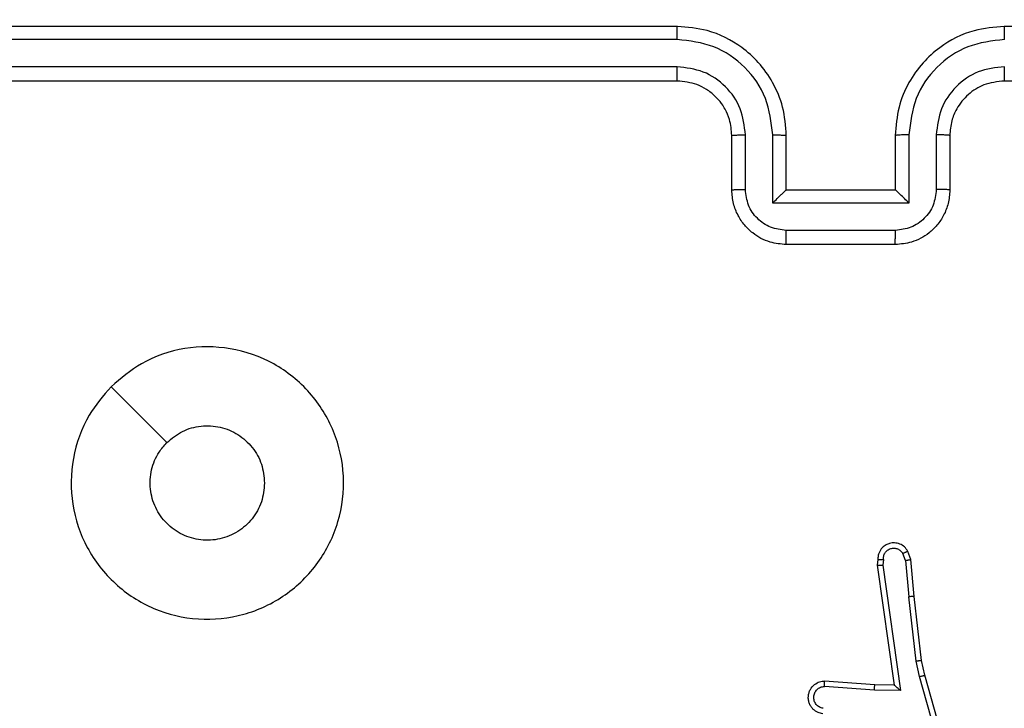
# Model space of a CAD drawing. Units: millimetres. Extents: x -271 to 1775, y 26 to 1209.
# Drawn here: x 515 to 518, y 233 to 235 of the extents above; entities that cross this region are included whole.
import ezdxf

# ---------------------------------------------------------------- set-up
doc = ezdxf.new("R2010")
doc.units = ezdxf.units.MM
doc.header["$PDSIZE"] = -1
doc.layers.add('VP-DIM', color=7, linetype='Continuous')
doc.layers.add('VP-EQ', color=7, linetype='Continuous', true_color=0x8a3492)
doc.dimstyles.get("Standard").update_dxf_attribs({"dimtxt": 14, "dimasz": 20, "dimexe": 20, "dimexo": 50, "dimgap": 20, "dimtad": 0, "dimdec": 0, "dimzin": 0, "dimdsep": 46, "dimtxsty": 'Standard', "dimcen": -0.09, "dimadec": 0, "dimazin": 0, "dimtfac": 1, "dimtdec": 4, "dimtofl": 0, "dimtmove": 0, "dimatfit": 3, "dimfxl": 70, "dimfxlon": 1, "dimtolj": 1, "dimtzin": 0, "dimarcsym": 0})

# ---------------------------------------------------------------- blocks, each defined once
blk = doc.blocks.new('*D268')
at = {"layer": 'Defpoints', "color": 0}
for p in [(258.6898, 665.6287), (480.5685, 25.7369), (853.6292, 25.7369)]:
    blk.add_point(p, dxfattribs=at)
at = {"layer": 'VP-DIM', "color": 0, "lineweight": -2}
for p, q in [((783.6292, 665.6287), (873.6292, 665.6287)), ((853.6292, 645.6287), (853.6292, 360.0212)), ((853.6292, 45.7369), (853.6292, 285.0212)), ((783.6292, 25.7369), (873.6292, 25.7369))]:
    blk.add_line(p, q, dxfattribs=at)
at = {"layer": 'VP-DIM', "color": 0}
for points in [[(856.9625, 645.6287), (850.2958, 645.6287), (853.6292, 665.6287)], [(850.2958, 45.7369), (856.9625, 45.7369), (853.6292, 25.7369)]]:
    blk.add_solid(points, dxfattribs=at)
at = {"layer": 'VP-DIM', "color": 0, "insert": (853.6292, 322.5212), "char_height": 14, "attachment_point": 5, "rotation": 90}
blk.add_mtext('\\A1;640', dxfattribs=at)
blk = doc.blocks.new('*D271')
at = {"layer": 'Defpoints', "color": 0}
for p in [(281.5898, 464.8158), (512.3554, 176.6554), (754.9726, 176.6554)]:
    blk.add_point(p, dxfattribs=at)
at = {"layer": 'VP-DIM', "color": 0, "lineweight": -2}
for p, q in [((684.9726, 464.8158), (774.9726, 464.8158)), ((754.9726, 444.8158), (754.9726, 351.2901)), ((754.9726, 196.6554), (754.9726, 276.2901)), ((684.9726, 176.6554), (774.9726, 176.6554))]:
    blk.add_line(p, q, dxfattribs=at)
at = {"layer": 'VP-DIM', "color": 0}
for points in [[(758.3059, 444.8158), (751.6392, 444.8158), (754.9726, 464.8158)], [(751.6392, 196.6554), (758.3059, 196.6554), (754.9726, 176.6554)]]:
    blk.add_solid(points, dxfattribs=at)
at = {"layer": 'VP-DIM', "color": 0, "insert": (754.9726, 313.7901), "char_height": 14, "attachment_point": 5, "rotation": 90}
blk.add_mtext('\\A1;290', dxfattribs=at)
blk = doc.blocks.new('RC1408_')
at = {"color": 0, "linetype": 'Continuous', "lineweight": 25}
for p, q in [((3346.8008, 763.3115), (3343.8008, 763.3115)), ((3351.0008, 763.3115), (3348.0008, 763.3115)), ((3346.8004, 763.2641), (3343.7985, 763.2641)), ((3346.8004, 763.164), (3343.7985, 763.164)), ((3346.8008, 763.1115), (3343.8008, 763.1115)), ((3351.0008, 763.1115), (3348.0008, 763.1115)), ((3347.0008, 762.7115), (3347.0008, 762.9115)), ((3347.0506, 762.7137), (3347.0506, 762.9138)), ((3347.1507, 762.6637), (3347.1507, 762.9138)), ((3347.2008, 762.7115), (3347.2008, 762.9115)), ((3347.6008, 762.9115), (3347.6008, 762.7115)), ((3347.651, 762.9138), (3347.651, 762.6637)), ((3347.7511, 762.9138), (3347.7511, 762.7137)), ((3347.8008, 762.9115), (3347.8008, 762.7115)), ((3347.2008, 762.7115), (3347.2008, 762.7115)), ((3347.6008, 762.7115), (3347.2008, 762.7115)), ((3347.6008, 762.7115), (3347.6009, 762.7115)), ((3347.651, 762.6637), (3347.1507, 762.6637)), ((3347.601, 762.5636), (3347.2007, 762.5636)), ((3347.6008, 762.5115), (3347.2008, 762.5115)), ((3347.5368, 761.3556), (3347.5348, 761.3345)), ((3347.5569, 761.3558), (3347.555, 761.3355)), ((3347.6378, 761.3518), (3347.6287, 761.3779)), ((3347.6378, 761.3518), (3347.6501, 761.2188)), ((3347.6575, 761.3556), (3347.647, 761.3856)), ((3347.67, 761.2203), (3347.6575, 761.3556)), ((3347.5348, 761.3345), (3347.5965, 760.8949)), ((3347.555, 761.3355), (3347.6196, 760.8751)), ((3347.6768, 760.9829), (3347.6501, 761.2188)), ((3347.6965, 760.9858), (3347.67, 761.2203)), ((3347.6895, 760.9263), (3347.6768, 760.9829)), ((3347.7088, 760.9309), (3347.6965, 760.9858)), ((3347.81, 760.5063), (3347.6895, 760.9263)), ((3347.8295, 760.5104), (3347.7088, 760.9309)), ((3347.5243, 760.876), (3347.3405, 760.8903)), ((3347.5251, 760.8956), (3347.3411, 760.91)), ((3347.5965, 760.8949), (3347.5251, 760.8956)), ((3347.5965, 760.8949), (3347.5965, 760.8949)), ((3347.6196, 760.8751), (3347.5243, 760.876))]:
    blk.add_line(p, q, dxfattribs=at)
at = {"color": 0, "linetype": 'Continuous', "lineweight": 25, "flags": 128}
blk.add_lwpolyline([(3344.7225, 761.9899), (3344.8249, 761.8874), (3344.9273, 761.785)], dxfattribs=at)
at = {"color": 0, "linetype": 'Continuous', "lineweight": 25}
for points, knots in [([(3346.8004, 763.2641), (3346.8005, 763.2704), (3346.8005, 763.2829), (3346.8006, 763.2986), (3346.8007, 763.3093), (3346.8008, 763.3108), (3346.8008, 763.3115)], [0, 0, 0, 0, 0.250147, 0.5, 0.749853, 1, 1, 1, 1]), ([(3347.2008, 762.9115), (3347.1982, 762.9467), (3347.193, 763.0144), (3347.1545, 763.1056), (3347.1021, 763.1795), (3347.0241, 763.2495), (3346.9219, 763.3017), (3346.8378, 763.3085), (3346.8008, 763.3115)], [0, 0, 0, 0, 0.1679281, 0.3236611, 0.4671855, 0.5984891, 0.82351, 1, 1, 1, 1]), ([(3348.0008, 763.3115), (3347.9636, 763.3085), (3347.8792, 763.3016), (3347.7768, 763.2491), (3347.699, 763.1788), (3347.6469, 763.105), (3347.6086, 763.0141), (3347.6035, 762.9465), (3347.6008, 762.9115)], [0, 0, 0, 0, 0.177609, 0.403002, 0.534212, 0.677457, 0.832724, 1, 1, 1, 1]), ([(3348.0012, 763.2641), (3348.0012, 763.2704), (3348.0012, 763.2829), (3348.0011, 763.2986), (3348.001, 763.3093), (3348.0009, 763.3108), (3348.0008, 763.3115)], [0, 0, 0, 0, 0.25015, 0.5, 0.74985, 1, 1, 1, 1]), ([(3347.1507, 762.9138), (3347.1453, 762.9597), (3347.1347, 763.0514), (3347.0539, 763.1673), (3346.9378, 763.2473), (3346.8462, 763.2585), (3346.8004, 763.2641)], [0, 0, 0, 0, 0.2504545, 0.5001452, 0.7500945, 1, 1, 1, 1]), ([(3348.0012, 763.2641), (3347.9554, 763.2585), (3347.8639, 763.2473), (3347.7478, 763.1673), (3347.667, 763.0514), (3347.6563, 762.9597), (3347.651, 762.9138)], [0, 0, 0, 0, 0.2499037, 0.4998481, 0.7495409, 1, 1, 1, 1]), ([(3347.0506, 762.9138), (3347.0468, 762.9466), (3347.0392, 763.0121), (3346.9815, 763.0948), (3346.8986, 763.152), (3346.8331, 763.16), (3346.8004, 763.164)], [0, 0, 0, 0, 0.250454, 0.500149, 0.750098, 1, 1, 1, 1]), ([(3346.8008, 763.1115), (3346.8008, 763.1117), (3346.8008, 763.1121), (3346.8007, 763.1153), (3346.8006, 763.1202), (3346.8006, 763.1268), (3346.8005, 763.1349), (3346.8005, 763.144), (3346.8004, 763.1539), (3346.8004, 763.1606), (3346.8004, 763.164)], [0, 0, 0, 0, 0.125044, 0.250192, 0.375253, 0.5, 0.624747, 0.749808, 0.874956, 1, 1, 1, 1]), ([(3348.0012, 763.164), (3347.9684, 763.1602), (3347.9029, 763.1525), (3347.8201, 763.0948), (3347.763, 763.0119), (3347.755, 762.9465), (3347.7511, 762.9138)], [0, 0, 0, 0, 0.250433, 0.500125, 0.750064, 1, 1, 1, 1]), ([(3348.0008, 763.1115), (3348.0009, 763.1117), (3348.0009, 763.1121), (3348.001, 763.1153), (3348.0011, 763.1202), (3348.0011, 763.1268), (3348.0012, 763.1349), (3348.0012, 763.144), (3348.0012, 763.1539), (3348.0012, 763.1606), (3348.0012, 763.164)], [0, 0, 0, 0, 0.125044, 0.250195, 0.375257, 0.5, 0.624743, 0.749805, 0.874956, 1, 1, 1, 1]), ([(3347.0008, 762.9115), (3346.9992, 762.9313), (3346.9963, 762.9649), (3346.9796, 763.0029), (3346.9681, 763.0214), (3346.9633, 763.0282), (3346.9628, 763.0288), (3346.9627, 763.029), (3346.9626, 763.0291), (3346.9626, 763.0291), (3346.9626, 763.0291), (3346.9559, 763.0384), (3346.9392, 763.0576), (3346.9088, 763.0814), (3346.8628, 763.1051), (3346.8252, 763.109), (3346.8008, 763.1115)], [0, 0, 0, 0, 0.189211, 0.320293, 0.392972, 0.397941, 0.400083, 0.400334, 0.400459, 0.400474, 0.400482, 0.400485, 0.51069, 0.642687, 0.768395, 1, 1, 1, 1]), ([(3348.0008, 763.1115), (3347.9752, 763.1086), (3347.9272, 763.1033), (3347.866, 763.0642), (3347.8275, 763.0165), (3347.805, 762.9638), (3347.8023, 762.9299), (3347.8008, 762.9115)], [0, 0, 0, 0, 0.2444336, 0.4573384, 0.675442, 0.8245431, 1, 1, 1, 1]), ([(3347.0008, 762.9115), (3347.0016, 762.9118), (3347.0032, 762.9124), (3347.0146, 762.9132), (3347.0311, 762.9137), (3347.0441, 762.9138), (3347.0506, 762.9138)], [0, 0, 0, 0, 0.2501684, 0.5, 0.7498316, 1, 1, 1, 1]), ([(3347.1507, 762.9138), (3347.1572, 762.9138), (3347.1703, 762.9137), (3347.187, 762.9132), (3347.1985, 762.9124), (3347.2001, 762.9118), (3347.2008, 762.9115)], [0, 0, 0, 0, 0.250171, 0.5, 0.749829, 1, 1, 1, 1]), ([(3347.651, 762.9138), (3347.6444, 762.9138), (3347.6313, 762.9137), (3347.6147, 762.9132), (3347.6032, 762.9124), (3347.6016, 762.9118), (3347.6008, 762.9115)], [0, 0, 0, 0, 0.250173, 0.5, 0.749827, 1, 1, 1, 1]), ([(3347.8008, 762.9115), (3347.8001, 762.9118), (3347.7985, 762.9124), (3347.7871, 762.9132), (3347.7706, 762.9137), (3347.7576, 762.9138), (3347.7511, 762.9138)], [0, 0, 0, 0, 0.250169, 0.5, 0.749831, 1, 1, 1, 1]), ([(3347.0008, 762.7115), (3347.0018, 762.7118), (3347.0037, 762.7125), (3347.017, 762.7132), (3347.0334, 762.7136), (3347.0449, 762.7137), (3347.0506, 762.7137)], [0, 0, 0, 0, 0.279845, 0.55908, 0.779488, 1, 1, 1, 1]), ([(3347.2008, 762.5115), (3347.1807, 762.5133), (3347.1364, 762.5172), (3347.0842, 762.5459), (3347.0463, 762.5821), (3347.0219, 762.6187), (3347.0044, 762.6627), (3347.002, 762.6949), (3347.0008, 762.7115)], [0, 0, 0, 0, 0.192248, 0.422509, 0.552507, 0.692093, 0.841259, 1, 1, 1, 1]), ([(3347.2007, 762.5636), (3347.1811, 762.566), (3347.1418, 762.5708), (3347.0921, 762.6051), (3347.0575, 762.6547), (3347.0529, 762.694), (3347.0506, 762.7137)], [0, 0, 0, 0, 0.249903, 0.499849, 0.749544, 1, 1, 1, 1]), ([(3347.1507, 762.6637), (3347.1562, 762.6692), (3347.1672, 762.6801), (3347.1807, 762.6933), (3347.1902, 762.7022), (3347.1959, 762.7075), (3347.1997, 762.7109), (3347.2004, 762.7113), (3347.2008, 762.7115)], [0, 0, 0, 0, 0.2514755, 0.5024906, 0.646471, 0.7756696, 0.8924814, 1, 1, 1, 1]), ([(3347.8008, 762.7115), (3347.7997, 762.695), (3347.7973, 762.6628), (3347.7799, 762.6189), (3347.7556, 762.5824), (3347.7178, 762.5461), (3347.6655, 762.5172), (3347.6211, 762.5133), (3347.6008, 762.5115)], [0, 0, 0, 0, 0.1582114, 0.3070003, 0.4463594, 0.5762822, 0.8068452, 1, 1, 1, 1]), ([(3347.651, 762.6637), (3347.6455, 762.6691), (3347.6344, 762.6801), (3347.6209, 762.6932), (3347.6115, 762.7023), (3347.6058, 762.7075), (3347.602, 762.7109), (3347.6013, 762.7113), (3347.6009, 762.7115)], [0, 0, 0, 0, 0.2514702, 0.5024873, 0.6464972, 0.7757247, 0.8925119, 1, 1, 1, 1]), ([(3347.7511, 762.7137), (3347.7488, 762.694), (3347.7442, 762.6547), (3347.7096, 762.6051), (3347.6598, 762.5708), (3347.6206, 762.566), (3347.601, 762.5636)], [0, 0, 0, 0, 0.250457, 0.500151, 0.750096, 1, 1, 1, 1]), ([(3347.8008, 762.7115), (3347.7999, 762.7118), (3347.7979, 762.7125), (3347.7847, 762.7132), (3347.7683, 762.7136), (3347.7568, 762.7137), (3347.7511, 762.7137)], [0, 0, 0, 0, 0.279846, 0.559079, 0.779488, 1, 1, 1, 1]), ([(3347.2008, 762.5115), (3347.2008, 762.5117), (3347.2008, 762.5121), (3347.2008, 762.5153), (3347.2008, 762.5201), (3347.2007, 762.5267), (3347.2007, 762.5347), (3347.2007, 762.5437), (3347.2007, 762.5535), (3347.2007, 762.5602), (3347.2007, 762.5636)], [0, 0, 0, 0, 0.125043, 0.250192, 0.375253, 0.5, 0.624747, 0.749808, 0.874957, 1, 1, 1, 1]), ([(3347.6008, 762.5115), (3347.6008, 762.5117), (3347.6009, 762.5121), (3347.6009, 762.5153), (3347.6009, 762.5201), (3347.6009, 762.5267), (3347.6009, 762.5347), (3347.601, 762.5437), (3347.601, 762.5535), (3347.601, 762.5602), (3347.601, 762.5636)], [0, 0, 0, 0, 0.125043, 0.250193, 0.375254, 0.5, 0.624746, 0.749807, 0.874957, 1, 1, 1, 1]), ([(3344.7224, 761.9898), (3344.7583, 762.0201), (3344.8373, 762.0869), (3344.9917, 762.1388), (3345.1621, 762.138), (3345.3245, 762.0821), (3345.4574, 761.974), (3345.5478, 761.829), (3345.5848, 761.6624), (3345.5644, 761.4924), (3345.4891, 761.3389), (3345.3673, 761.2186), (3345.2123, 761.1459), (3345.0422, 761.1282), (3344.8759, 761.1676), (3344.7321, 761.2604), (3344.6269, 761.3953), (3344.5723, 761.5575), (3344.5752, 761.728), (3344.6281, 761.8795), (3344.6937, 761.9562), (3344.7224, 761.9898)], [0, 0, 0, 0, 0.044736, 0.098639, 0.151934, 0.205874, 0.260191, 0.313198, 0.366982, 0.420857, 0.474336, 0.527986, 0.581906, 0.635427, 0.689069, 0.742821, 0.79663, 0.850209, 0.903793, 0.957775, 1, 1, 1, 1]), ([(3344.9273, 761.785), (3344.9456, 761.8), (3344.9823, 761.8301), (3345.0523, 761.849), (3345.1237, 761.8452), (3345.1902, 761.8175), (3345.2433, 761.7695), (3345.279, 761.7067), (3345.2836, 761.6598), (3345.2858, 761.6365)], [0, 0, 0, 0, 0.143036, 0.28607, 0.429053, 0.572254, 0.715511, 0.858783, 1, 1, 1, 1]), ([(3345.2858, 761.6365), (3345.2835, 761.6129), (3345.2789, 761.5657), (3345.2427, 761.5029), (3345.1895, 761.4551), (3345.123, 761.4278), (3345.0513, 761.4239), (3344.9824, 761.444), (3344.9239, 761.4858), (3344.8826, 761.5446), (3344.863, 761.6139), (3344.8677, 761.6854), (3344.8917, 761.7445), (3344.9173, 761.7736), (3344.9273, 761.785)], [0, 0, 0, 0, 0.085849, 0.171701, 0.257506, 0.34329, 0.4291, 0.514999, 0.600978, 0.686987, 0.772999, 0.858939, 0.944849, 1, 1, 1, 1]), ([(3347.647, 761.3856), (3347.6431, 761.3914), (3347.6355, 761.4028), (3347.6178, 761.4134), (3347.5987, 761.4178), (3347.5812, 761.4159), (3347.5656, 761.4096), (3347.5513, 761.3986), (3347.5417, 761.3838), (3347.5371, 761.3686), (3347.5369, 761.3601), (3347.5368, 761.3556)], [0, 0, 0, 0, 0.131639, 0.258828, 0.381563, 0.499845, 0.587763, 0.700355, 0.837494, 0.915653, 1, 1, 1, 1]), ([(3347.5569, 761.3558), (3347.557, 761.3601), (3347.5572, 761.3688), (3347.5629, 761.3809), (3347.5719, 761.3904), (3347.5837, 761.3963), (3347.5968, 761.398), (3347.6096, 761.3953), (3347.6211, 761.3885), (3347.6262, 761.3815), (3347.6287, 761.3779)], [0, 0, 0, 0, 0.124999, 0.2499979, 0.3751087, 0.4999517, 0.6250135, 0.7497877, 0.8748466, 1, 1, 1, 1]), ([(3347.5368, 761.3556), (3347.5369, 761.3557), (3347.5371, 761.3557), (3347.5384, 761.3558), (3347.5404, 761.3559), (3347.5439, 761.3559), (3347.5494, 761.3559), (3347.5544, 761.3558), (3347.5569, 761.3558)], [0, 0, 0, 0, 0.133584, 0.264862, 0.393646, 0.519796, 0.764396, 1, 1, 1, 1]), ([(3347.647, 761.3856), (3347.6467, 761.3855), (3347.6462, 761.3854), (3347.6431, 761.3842), (3347.6396, 761.3827), (3347.6363, 761.3813), (3347.6326, 761.3797), (3347.63, 761.3785), (3347.6287, 761.3779)], [0, 0, 0, 0, 0.22294, 0.463421, 0.590535, 0.722354, 0.858973, 1, 1, 1, 1]), ([(3347.6378, 761.3518), (3347.6394, 761.3522), (3347.6425, 761.3529), (3347.6467, 761.3538), (3347.6503, 761.3545), (3347.6538, 761.3552), (3347.6568, 761.3557), (3347.6572, 761.3557), (3347.6575, 761.3556)], [0, 0, 0, 0, 0.155876, 0.303052, 0.441086, 0.570292, 0.80233, 1, 1, 1, 1]), ([(3347.5348, 761.3345), (3347.535, 761.3346), (3347.5355, 761.3347), (3347.5385, 761.335), (3347.5422, 761.3351), (3347.5458, 761.3352), (3347.5502, 761.3353), (3347.5534, 761.3354), (3347.555, 761.3355)], [0, 0, 0, 0, 0.1981621, 0.4303063, 0.5594798, 0.6975307, 0.844478, 1, 1, 1, 1]), ([(3347.67, 761.2203), (3347.6696, 761.2204), (3347.669, 761.2205), (3347.6645, 761.2202), (3347.6579, 761.2196), (3347.6527, 761.219), (3347.6501, 761.2188)], [0, 0, 0, 0, 0.250161, 0.5, 0.749839, 1, 1, 1, 1]), ([(3347.6768, 760.9829), (3347.6784, 760.9832), (3347.6815, 760.9837), (3347.6858, 760.9844), (3347.6893, 760.9849), (3347.6929, 760.9854), (3347.6959, 760.9858), (3347.6963, 760.9858), (3347.6965, 760.9858)], [0, 0, 0, 0, 0.155255, 0.302039, 0.440023, 0.569211, 0.80156, 1, 1, 1, 1]), ([(3347.6895, 760.9263), (3347.6913, 760.9268), (3347.6946, 760.9276), (3347.6991, 760.9287), (3347.7027, 760.9296), (3347.706, 760.9304), (3347.7084, 760.9309), (3347.7087, 760.9309), (3347.7088, 760.9309)], [0, 0, 0, 0, 0.174036, 0.334239, 0.480175, 0.612075, 0.833827, 1, 1, 1, 1]), ([(3347.3343, 760.7896), (3347.3285, 760.7908), (3347.3159, 760.7936), (3347.3016, 760.8035), (3347.2917, 760.8151), (3347.2856, 760.8265), (3347.2818, 760.8396), (3347.2811, 760.8536), (3347.2836, 760.8671), (3347.2902, 760.8827), (3347.3031, 760.8976), (3347.3219, 760.908), (3347.335, 760.9094), (3347.3411, 760.91)], [0, 0, 0, 0, 0.096991, 0.213448, 0.279264, 0.349983, 0.425604, 0.504881, 0.580474, 0.652204, 0.78343, 0.899382, 1, 1, 1, 1]), ([(3347.336, 760.8099), (3347.3311, 760.8112), (3347.3214, 760.8137), (3347.3099, 760.8238), (3347.3026, 760.8371), (3347.3006, 760.8522), (3347.3042, 760.867), (3347.313, 760.8794), (3347.3256, 760.8882), (3347.3355, 760.8896), (3347.3405, 760.8903)], [0, 0, 0, 0, 0.124995, 0.250016, 0.374954, 0.499983, 0.624938, 0.749968, 0.874907, 1, 1, 1, 1]), ([(3347.3405, 760.8903), (3347.3406, 760.8928), (3347.3407, 760.8978), (3347.3409, 760.9043), (3347.341, 760.908), (3347.3411, 760.9097), (3347.3411, 760.9099), (3347.3411, 760.91)], [0, 0, 0, 0, 0.238275, 0.484002, 0.737276, 0.867703, 1, 1, 1, 1]), ([(3347.5243, 760.876), (3347.5244, 760.8786), (3347.5247, 760.8837), (3347.525, 760.8902), (3347.5252, 760.8947), (3347.5252, 760.8953), (3347.5251, 760.8956)], [0, 0, 0, 0, 0.25044, 0.500122, 0.750059, 1, 1, 1, 1]), ([(3347.6196, 760.8751), (3347.6166, 760.8777), (3347.6117, 760.8821), (3347.6055, 760.8874), (3347.6015, 760.8909), (3347.5988, 760.8932), (3347.597, 760.8946), (3347.5967, 760.8948), (3347.5965, 760.8949)], [0, 0, 0, 0, 0.300648, 0.503149, 0.651068, 0.780964, 0.895795, 1, 1, 1, 1])]:
    blk.add_open_spline(points, degree=3, knots=knots, dxfattribs=at)
blk = doc.blocks.new('RC1408_2D')
at = {"color": 0}
blk.add_blockref('RC1408_', (-2829.6861, -528.0778), dxfattribs=at)

msp = doc.modelspace()

# ---------------------------------------------------------------- block references
at = {"layer": 'VP-EQ', "color": 0}
msp.add_blockref('RC1408_2D', (0, 0), dxfattribs=at)

# ---------------------------------------------------------------- dimensions: what is measured, and where the dimension line sits
at = {"layer": 'VP-DIM'}
dim = msp.add_linear_dim(base=(853.6292, 25.7369), p1=(258.6898, 665.6287), p2=(480.5685, 25.7369), angle=90, dimstyle='Standard', dxfattribs=at)
dim.commit()
dim.dimension.update_dxf_attribs({"geometry": '*D268', "text_midpoint": (853.6292, 322.5212), "dimtype": 160})
dim = msp.add_linear_dim(base=(754.9726, 176.6554), p1=(281.5898, 464.8158), p2=(512.3554, 176.6554), angle=90, text='290', dimstyle='Standard', dxfattribs=at)
dim.commit()
dim.dimension.update_dxf_attribs({"geometry": '*D271', "text_midpoint": (754.9726, 313.7901), "dimtype": 160})

doc.saveas('drawing.dxf')
